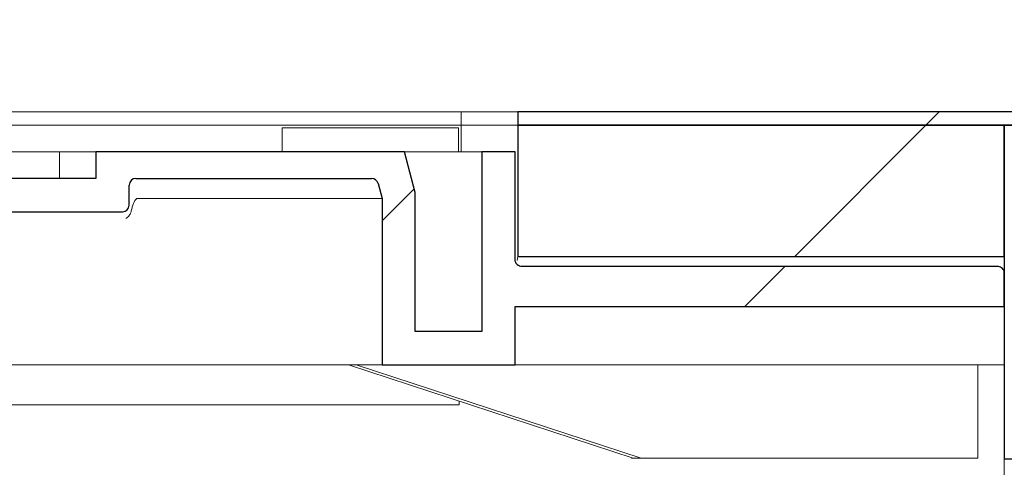
# Model space of a CAD drawing. Units: millimetres. Extents: x 40 to 392, y 9 to 245.
# Drawn here: x 140 to 150, y 213 to 218 of the extents above; entities that cross this region are included whole.
import ezdxf

# ---------------------------------------------------------------- set-up
doc = ezdxf.new("R2010")
doc.units = ezdxf.units.MM
doc.linetypes.add('SLD-Durchgehend', pattern=[0])
doc.styles.add('SLDTEXTSTYLE0', font='TXT', dxfattribs={"width": 0.605})
doc.styles.add('SLDTEXTSTYLE1', font='TXT', dxfattribs={"width": 0.96})
doc.dimstyles.new('SLDDIMSTYLE0', dxfattribs={"dimtxt": 6, "dimasz": 6, "dimexe": 0, "dimexo": 0.0625, "dimgap": 1.5, "dimtad": 1, "dimdec": 0, "dimlfac": 10, "dimrnd": 1e-09, "dimzin": 12, "dimdsep": 46, "dimtxsty": 'SLDTEXTSTYLE0', "dimblk1": 'NONE', "dimblk2": 'NONE', "dimsah": 1, "dimcen": 0.09, "dimadec": 0, "dimazin": 3, "dimtfac": 1, "dimtofl": 0, "dimtmove": 0, "dimatfit": 3, "dimldrblk": 'NONE', "dimfxl": 1, "dimfrac": 2, "dimtolj": 1, "dimtzin": 12, "dimarcsym": 0})

# ---------------------------------------------------------------- blocks, each defined once
blk = doc.blocks.new('_D')
at = {"color": 7}
for p, q in [((109.0806, 226.4294), (109.0806, 231.07)), ((109.0806, 231.07), (113.7213, 231.07)), ((113.7213, 231.07), (113.7213, 226.4294)), ((109.0806, 226.4294), (113.7213, 226.4294)), ((40.2832, 217.5173), (40.2832, 225.0153)), ((200.2832, 217.5173), (200.2832, 225.0153)), ((40.2832, 224.0153), (200.2832, 224.0153))]:
    blk.add_line(p, q, dxfattribs=at)
for points in [[(40.2832, 224.0153), (46.2832, 223.0922), (46.2832, 224.9384)], [(200.2832, 224.0153), (194.2832, 224.9384), (194.2832, 223.0922)]]:
    blk.add_solid(points, dxfattribs=at)
at = {"color": 7, "insert": (115.8212, 231.3416), "char_height": 6, "attachment_point": 1, "style": 'SLDTEXTSTYLE1'}
blk.add_mtext('1200', dxfattribs=at)
blk = doc.blocks.new('_NONE')

msp = doc.modelspace()

# ---------------------------------------------------------------- hatches: boundary and pattern name
h = msp.add_hatch()
h.set_pattern_fill('ANSI31', style=0)
edge = h.paths.add_edge_path(flags=0)
edge.add_spline(control_points=[(145.0765, 216.6506), (145.0765, 216.6062), (145.0765, 216.5617), (145.0765, 216.5173)], knot_values=[0.00073, 0.00073, 0.00073, 0.00073, 0.00173, 0.00173, 0.00173, 0.00173], weights=[1, 1, 1, 1], degree=3, periodic=0)
edge.add_line((145.0765, 216.5173), (152.9498, 216.5173))
edge.add_line((152.9498, 216.5173), (152.9498, 216.6506))
edge.add_line((152.9498, 216.6506), (145.0765, 216.6506))
h = msp.add_hatch()
h.set_pattern_fill('ANSI31', style=0)
h.paths.add_polyline_path([(145.0765, 215.203), (149.9498, 215.203), (149.9498, 216.5173), (145.0765, 216.5173)], flags=0)
h = msp.add_hatch()
h.set_pattern_fill('ANSI31', style=0)
edge = h.paths.add_edge_path(flags=0)
edge.add_arc((139.4365, 215.584), 0.0667, 90, 180, ccw=False)
edge.add_line((139.4365, 215.6506), (141.1165, 215.6506))
edge.add_arc((141.1165, 215.7173), 0.0667, 270, 360)
edge.add_line((141.1832, 215.7173), (141.1832, 215.9173))
edge.add_arc((141.2498, 215.9173), 0.0667, 90, 180, ccw=False)
edge.add_line((141.2498, 215.984), (143.6117, 215.984))
edge.add_arc((143.6117, 215.9173), 0.0667, 15, 90, ccw=False)
edge.add_line((143.6761, 215.9345), (143.7165, 215.784))
edge.add_line((143.7165, 215.784), (143.7165, 214.1173))
edge.add_line((143.7165, 214.1173), (145.0498, 214.1173))
edge.add_line((145.0498, 214.1173), (145.0498, 214.7009))
edge.add_line((145.0498, 214.7009), (149.9498, 214.7009))
edge.add_line((149.9498, 214.7009), (149.9498, 215.0357))
edge.add_spline(control_points=[(149.9498, 215.0357), (149.9498, 215.0417), (149.949, 215.0477), (149.9474, 215.0534), (149.9455, 215.0606), (149.9422, 215.0676), (149.938, 215.0738), (149.9338, 215.0799), (149.9284, 215.0854), (149.9224, 215.0898), (149.9164, 215.0942), (149.9096, 215.0976), (149.9025, 215.0998), (149.8962, 215.1017), (149.8897, 215.1026), (149.8832, 215.1026)], knot_values=[0.000652, 0.000652, 0.000652, 0.000652, 0.000787, 0.000787, 0.000787, 0.000957, 0.000957, 0.000957, 0.001126, 0.001126, 0.001126, 0.001295, 0.001295, 0.001295, 0.001442, 0.001442, 0.001442, 0.001442], weights=[1, 1, 1, 1, 1, 1, 1, 1, 1, 1, 1, 1, 1, 1, 1, 1], degree=3, periodic=0)
edge.add_line((149.8832, 215.1026), (145.1165, 215.1026))
edge.add_spline(control_points=[(145.1165, 215.1026), (145.109, 215.1026), (145.1015, 215.1039), (145.0945, 215.1064), (145.0875, 215.1089), (145.0808, 215.1126), (145.075, 215.1172), (145.0691, 215.1219), (145.064, 215.1276), (145.0601, 215.1339), (145.0561, 215.1402), (145.0532, 215.1473), (145.0515, 215.1546), (145.0504, 215.1595), (145.0498, 215.1646), (145.0498, 215.1696)], knot_values=[0, 0, 0, 0, 0.000167, 0.000167, 0.000167, 0.000335, 0.000335, 0.000335, 0.000502, 0.000502, 0.000502, 0.000671, 0.000671, 0.000671, 0.000783, 0.000783, 0.000783, 0.000783], weights=[1, 1, 1, 1, 1, 1, 1, 1, 1, 1, 1, 1, 1, 1, 1, 1], degree=3, periodic=0)
edge.add_line((145.0498, 215.1696), (145.0498, 216.2506))
edge.add_line((145.0498, 216.2506), (144.7165, 216.2506))
edge.add_line((144.7165, 216.2506), (144.7165, 214.4506))
edge.add_line((144.7165, 214.4506), (144.0498, 214.4506))
edge.add_line((144.0498, 214.4506), (144.0498, 215.8417))
edge.add_line((144.0498, 215.8417), (143.9402, 216.2506))
edge.add_line((143.9402, 216.2506), (140.8498, 216.2506))
edge.add_line((140.8498, 216.2506), (140.8498, 215.984))
edge.add_line((140.8498, 215.984), (139.1698, 215.984))
edge.add_line((139.1698, 215.984), (139.1032, 215.9173))
edge.add_line((139.1032, 215.9173), (139.1032, 214.544))
edge.add_line((139.1032, 214.544), (137.4632, 214.544))
edge.add_line((137.4632, 214.544), (137.4632, 215.9173))
edge.add_line((137.4632, 215.9173), (137.3965, 215.984))
edge.add_line((137.3965, 215.984), (137.2081, 215.984))
edge.add_spline(control_points=[(137.2081, 215.984), (137.1914, 215.9673), (137.1747, 215.9506), (137.1581, 215.934), (137.1525, 215.9284), (137.1469, 215.9229), (137.1414, 215.9173)], knot_values=[0.00256, 0.00256, 0.00256, 0.00256, 0.003091, 0.003091, 0.003091, 0.003268, 0.003268, 0.003268, 0.003268], weights=[1, 1, 1, 1, 1, 1, 1], degree=3, periodic=0)
edge.add_line((137.1414, 215.9173), (137.1414, 214.784))
edge.add_line((137.1414, 214.784), (135.2622, 214.784))
edge.add_line((135.2622, 214.784), (135.2622, 214.5173))
edge.add_line((135.2622, 214.5173), (135.2671, 214.5173))
edge.add_spline(control_points=[(135.2671, 214.5173), (135.2671, 214.5173), (135.2672, 214.5173), (135.2672, 214.5173), (135.2787, 214.5173), (135.2903, 214.5154), (135.3011, 214.5118), (135.3125, 214.5079), (135.3236, 214.502), (135.3326, 214.494), (135.338, 214.4893), (135.3428, 214.4836), (135.3465, 214.4774), (135.3495, 214.4722), (135.3518, 214.4664), (135.353, 214.4604), (135.3537, 214.4572), (135.354, 214.4539), (135.354, 214.4506)], knot_values=[0.000733, 0.000733, 0.000733, 0.000733, 0.000734, 0.000734, 0.000734, 0.000992, 0.000992, 0.000992, 0.001265, 0.001265, 0.001265, 0.001426, 0.001426, 0.001426, 0.001562, 0.001562, 0.001562, 0.001636, 0.001636, 0.001636, 0.001636], weights=[1, 1, 1, 1, 1, 1, 1, 1, 1, 1, 1, 1, 1, 1, 1, 1, 1, 1, 1], degree=3, periodic=0)
edge.add_line((135.354, 214.4506), (135.354, 213.6506))
edge.add_spline(control_points=[(135.354, 213.6506), (135.354, 213.6475), (135.3543, 213.6444), (135.3548, 213.6414), (135.3552, 213.6396), (135.3556, 213.6378), (135.3562, 213.636), (135.3579, 213.6301), (135.3608, 213.6244), (135.3645, 213.6194), (135.3689, 213.6132), (135.3746, 213.6077), (135.3808, 213.6032), (135.3888, 213.5975), (135.3979, 213.5931), (135.4072, 213.59), (135.42, 213.5859), (135.4336, 213.584), (135.447, 213.584)], knot_values=[0.0039, 0.0039, 0.0039, 0.0039, 0.00397, 0.00397, 0.00397, 0.004011, 0.004011, 0.004011, 0.004153, 0.004153, 0.004153, 0.004328, 0.004328, 0.004328, 0.004553, 0.004553, 0.004553, 0.004862, 0.004862, 0.004862, 0.004862], weights=[1, 1, 1, 1, 1, 1, 1, 1, 1, 1, 1, 1, 1, 1, 1, 1, 1, 1, 1], degree=3, periodic=0)
edge.add_line((135.447, 213.584), (136.5498, 213.584))
edge.add_line((136.5498, 213.584), (136.5498, 213.3173))
edge.add_line((136.5498, 213.3173), (136.9498, 213.3173))
edge.add_line((136.9498, 213.3173), (136.9498, 214.5173))
edge.add_line((136.9498, 214.5173), (137.1965, 214.5173))
edge.add_line((137.1965, 214.5173), (137.1965, 214.344))
edge.add_arc((137.2632, 214.344), 0.0667, 180, 270)
edge.add_line((137.2632, 214.2773), (139.3032, 214.2773))
edge.add_arc((139.3032, 214.344), 0.0667, 270, 360)
edge.add_line((139.3698, 214.344), (139.3698, 215.584))

# ---------------------------------------------------------------- linework, layer by layer
at = {"color": 7, "linetype": 'SLD-Durchgehend', "lineweight": 15}
for p, q in [((140.0866, 216.6503), (100.4947, 216.6503)), ((144.5094, 216.6503), (140.0866, 216.6503)), ((144.5094, 216.5173), (144.5094, 216.6506)), ((144.5111, 216.6506), (144.5094, 216.6506)), ((145.0765, 216.6506), (144.5111, 216.6506)), ((145.0765, 216.6506), (145.0765, 216.5173)), ((152.9498, 216.6506), (145.0765, 216.6506)), ((140.0866, 216.5173), (100.4947, 216.5173)), ((144.5094, 216.5173), (140.0866, 216.5173)), ((144.5111, 216.5173), (144.5094, 216.5173)), ((144.5094, 216.2506), (144.5094, 216.5173)), ((145.0765, 216.5173), (144.5111, 216.5173)), ((145.0765, 216.5173), (152.9498, 216.5173)), ((145.0765, 216.5173), (145.0765, 215.203)), ((149.9498, 216.5173), (145.0765, 216.5173)), ((149.9498, 216.5173), (149.9498, 215.203)), ((149.9498, 216.5173), (152.9498, 216.5173)), ((149.9498, 216.5173), (149.9498, 213.176)), ((142.7172, 216.4906), (142.7172, 216.2506)), ((142.7172, 216.4906), (142.7809, 216.4906)), ((144.2357, 216.4906), (142.7809, 216.4906)), ((144.2357, 216.4906), (144.4827, 216.4906)), ((144.4827, 216.4906), (144.4827, 216.2506)), ((140.0866, 216.2506), (137.8174, 216.2506)), ((140.4841, 216.2506), (140.0866, 216.2506)), ((140.4841, 216.2506), (140.8498, 216.2506)), ((140.4841, 216.2506), (140.4841, 216.0706)), ((140.8498, 215.984), (140.8498, 216.2506)), ((140.8498, 216.2506), (143.9402, 216.2506)), ((144.0498, 215.8417), (143.9402, 216.2506)), ((143.9402, 216.2506), (144.7165, 216.2506)), ((144.7165, 216.2506), (144.7165, 214.4506)), ((144.7165, 216.2506), (145.0498, 216.2506)), ((145.0498, 215.1696), (145.0498, 216.2506)), ((140.4841, 216.0706), (140.4841, 215.984)), ((139.1698, 215.984), (140.8498, 215.984)), ((141.1832, 215.9173), (141.1832, 215.7173)), ((141.2498, 215.984), (143.6117, 215.984)), ((143.6761, 215.9345), (143.7165, 215.784)), ((144.0498, 215.8417), (144.0498, 214.4506)), ((142.9891, 215.784), (141.2688, 215.784)), ((143.7165, 215.784), (142.9891, 215.784)), ((143.7165, 214.1173), (143.7165, 215.784)), ((139.4365, 215.6506), (141.1165, 215.6506)), ((145.0708, 215.162), (145.0765, 215.203)), ((145.0765, 215.203), (149.9498, 215.203)), ((145.1165, 215.1026), (149.8832, 215.1026)), ((149.9498, 215.0357), (149.9498, 214.7009)), ((149.9498, 214.7009), (145.0498, 214.7009)), ((145.0498, 214.1173), (145.0498, 214.7009)), ((144.7165, 214.4506), (144.0498, 214.4506)), ((137.0165, 214.1173), (140.0866, 214.1173)), ((140.0866, 214.1173), (140.4841, 214.1173)), ((140.4841, 214.1173), (142.9891, 214.1173)), ((142.9891, 214.1173), (143.7165, 214.1173)), ((146.2333, 213.184), (143.381, 214.1173)), ((143.4588, 214.1173), (146.3111, 213.184)), ((145.0498, 214.1173), (143.7165, 214.1173)), ((145.0498, 214.1173), (149.9498, 214.1173)), ((149.6832, 213.184), (149.6832, 214.1173)), ((140.0866, 213.7173), (136.9498, 213.7173)), ((144.489, 213.7173), (140.0866, 213.7173)), ((146.2165, 213.1895), (146.2165, 213.184)), ((146.2333, 213.184), (146.2165, 213.184)), ((146.3111, 213.184), (146.2333, 213.184)), ((149.6832, 213.184), (146.3111, 213.184)), ((149.9498, 213.176), (152.9498, 213.176)), ((149.9498, 213.176), (149.9498, 212.9776))]:
    msp.add_line(p, q, dxfattribs=at)
for p, q in [((152.9498, 216.6506), (145.0765, 216.6506)), ((149.9498, 216.5173), (145.0765, 216.5173)), ((145.0765, 216.5173), (145.0765, 215.203)), ((145.0765, 216.5173), (152.9498, 216.5173)), ((152.9498, 216.5173), (149.9498, 216.5173)), ((149.9498, 216.5173), (149.9498, 213.176)), ((149.9498, 215.203), (149.9498, 216.5173)), ((143.9402, 216.2506), (140.8498, 216.2506)), ((140.8498, 216.2506), (140.8498, 215.984)), ((144.0498, 215.8417), (143.9402, 216.2506)), ((145.0498, 216.2506), (144.7165, 216.2506)), ((144.7165, 216.2506), (144.7165, 214.4506)), ((145.0498, 215.1696), (145.0498, 216.2506)), ((140.8498, 215.984), (139.1698, 215.984)), ((141.1832, 215.7173), (141.1832, 215.9173)), ((141.2498, 215.984), (143.6117, 215.984)), ((143.6761, 215.9345), (143.7165, 215.784)), ((144.0498, 214.4506), (144.0498, 215.8417)), ((143.7165, 215.784), (143.7165, 214.1173)), ((139.4365, 215.6506), (141.1165, 215.6506)), ((145.0765, 215.203), (149.9498, 215.203)), ((149.8832, 215.1026), (145.1165, 215.1026)), ((149.9498, 214.7009), (149.9498, 215.0357)), ((145.0498, 214.1173), (145.0498, 214.7009)), ((145.0498, 214.7009), (149.9498, 214.7009)), ((144.7165, 214.4506), (144.0498, 214.4506)), ((143.7165, 214.1173), (145.0498, 214.1173)), ((149.9498, 213.176), (152.9498, 213.176))]:
    msp.add_line(p, q)
for centre, start, end in [((141.2498, 215.9173), 90, 180), ((143.6117, 215.9173), 15, 90), ((141.1165, 215.7173), 270, 0)]:
    msp.add_arc(centre, 0.0667, start, end)
for centre, start, end in [((141.2498, 215.9173), 90, 180), ((143.6117, 215.9173), 15, 90), ((141.1165, 215.7173), 270, 0)]:
    msp.add_arc(centre, 0.0667, start, end, dxfattribs=at)
msp.add_ellipse((144.5494, 212.098), major_axis=(0, 3.8193), ratio=0.017455, start_param=1.122137, end_param=1.132958, dxfattribs=at)
msp.add_open_spline([(145.0765, 216.6506), (145.0765, 216.6062), (145.0765, 216.5617), (145.0765, 216.5173)], degree=3)
for points, knots in [([(141.2688, 215.784), (141.2663, 215.7836), (141.2606, 215.7828), (141.2504, 215.7753), (141.231, 215.7495), (141.2161, 215.7081), (141.2074, 215.6727), (141.2041, 215.6591)], [0, 0, 0, 0, 0.052325, 0.121149, 0.255504, 0.715357, 1, 1, 1, 1]), ([(141.2041, 215.6591), (141.2008, 215.6484), (141.1937, 215.625), (141.173, 215.6002), (141.1567, 215.5882), (141.1504, 215.5841), (141.1502, 215.584)], [0, 0, 0, 0, 0.35111, 0.760758, 0.993376, 1, 1, 1, 1]), ([(145.1165, 215.1026), (145.109, 215.1034), (145.0941, 215.1048), (145.0741, 215.1163), (145.0591, 215.1332), (145.051, 215.152), (145.0502, 215.1645), (145.0498, 215.1696)], [0, 0, 0, 0, 0.213661, 0.427323, 0.641348, 0.856165, 1, 1, 1, 1]), ([(149.8832, 215.1026), (149.8897, 215.1021), (149.9037, 215.1009), (149.9232, 215.0907), (149.939, 215.0745), (149.9483, 215.0552), (149.9494, 215.0417), (149.9498, 215.0357)], [0, 0, 0, 0, 0.186879, 0.400329, 0.614229, 0.82889, 1, 1, 1, 1])]:
    msp.add_open_spline(points, degree=3, knots=knots, dxfattribs=at)
for points, knots in [([(145.1165, 215.1026), (145.109, 215.1026), (145.1015, 215.1039), (145.0945, 215.1064), (145.0875, 215.1089), (145.0808, 215.1126), (145.075, 215.1172), (145.0691, 215.1219), (145.064, 215.1276), (145.0601, 215.1339), (145.0561, 215.1402), (145.0532, 215.1473), (145.0515, 215.1546), (145.0504, 215.1595), (145.0498, 215.1646), (145.0498, 215.1696)], [0, 0, 0, 0, 0.0001674025, 0.0001674025, 0.0001674025, 0.000334787, 0.000334787, 0.000334787, 0.0005024591, 0.0005024591, 0.0005024591, 0.000670753, 0.000670753, 0.000670753, 0.0007825543, 0.0007825543, 0.0007825543, 0.0007825543]), ([(149.9498, 215.0357), (149.9498, 215.0417), (149.949, 215.0477), (149.9474, 215.0534), (149.9455, 215.0606), (149.9422, 215.0676), (149.938, 215.0738), (149.9338, 215.0799), (149.9284, 215.0854), (149.9224, 215.0898), (149.9164, 215.0942), (149.9096, 215.0976), (149.9025, 215.0998), (149.8962, 215.1017), (149.8897, 215.1026), (149.8832, 215.1026)], [0.0006521611, 0.0006521611, 0.0006521611, 0.0006521611, 0.000787344, 0.000787344, 0.000787344, 0.0009570148, 0.0009570148, 0.0009570148, 0.0011260755, 0.0011260755, 0.0011260755, 0.0012947989, 0.0012947989, 0.0012947989, 0.0014424803, 0.0014424803, 0.0014424803, 0.0014424803])]:
    msp.add_open_spline(points, degree=3, knots=knots)

# ---------------------------------------------------------------- dimensions: what is measured, and where the dimension line sits
at = {"color": 7}
dim = msp.add_linear_dim(base=(40.2832, 224.0153), p1=(200.2832, 216.5173), p2=(40.2832, 216.5173), text='{\\fGDT;o}<>', dimstyle='SLDDIMSTYLE0', dxfattribs=at)
dim.commit()
dim.dimension.update_dxf_attribs({"geometry": '_D', "text_midpoint": (120.8442, 224.0153), "dimtype": 160})

doc.saveas('drawing.dxf')
